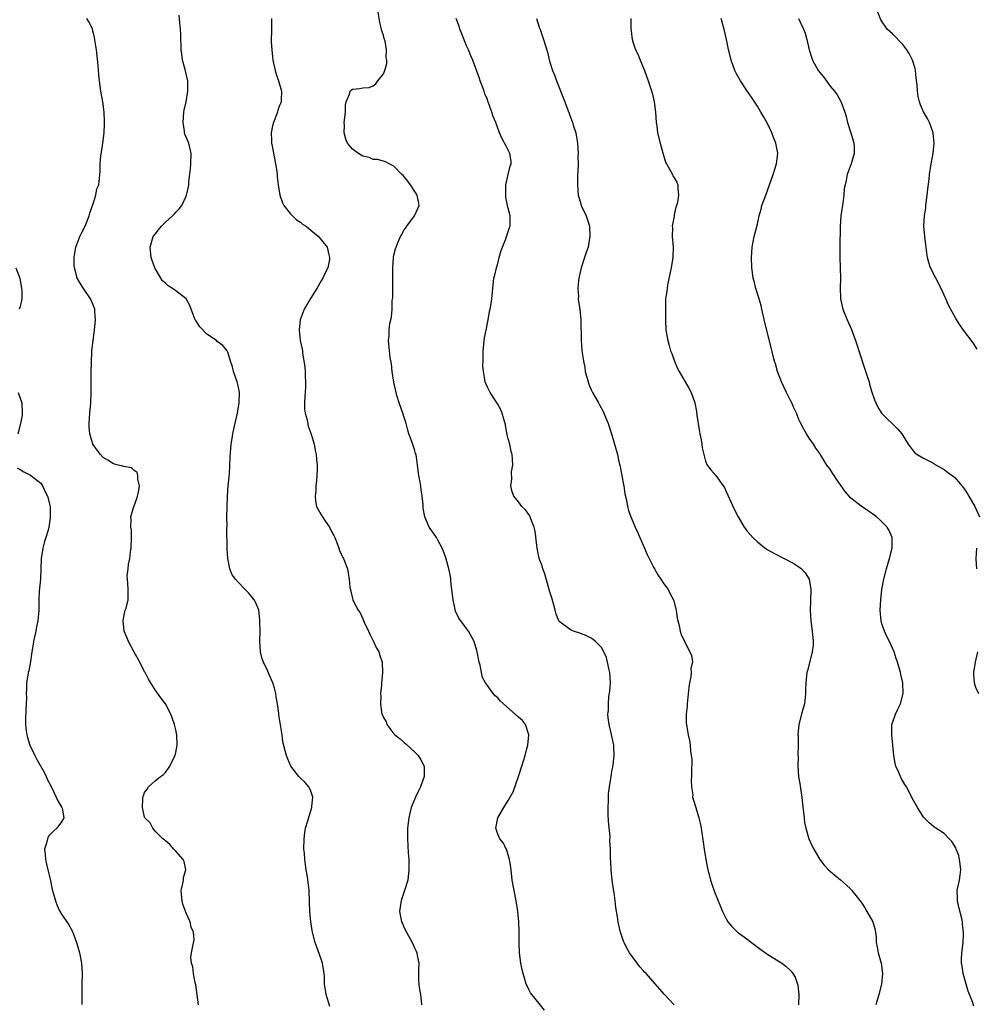
# Model space of a CAD drawing. Units: inches. Extents: x 2574000 to 2577000, y 1527000 to 1530000.
# Drawn here: x 2575353 to 2575537, y 1527145 to 1527335 of the extents above; entities that cross this region are included whole.
import ezdxf

# ---------------------------------------------------------------- set-up
doc = ezdxf.new("R2010")
doc.units = ezdxf.units.IN
doc.header["$MEASUREMENT"] = 0
doc.layers.add('LD25741527_10ft', color=93, linetype='Continuous')

msp = doc.modelspace()

# ---------------------------------------------------------------- linework, layer by layer
at = {"layer": 'LD25741527_10ft'}
for points, elevation in [([(2575453.99, 1527143.99), (2575453, 1527145.23), (2575451.54, 1527147), (2575451.33, 1527147.33), (2575451, 1527147.93), (2575450.64, 1527148.64), (2575450.49, 1527149), (2575450.15, 1527150.15), (2575449.88, 1527151), (2575449.73, 1527151.73), (2575449.43, 1527153), (2575449.17, 1527155), (2575449.11, 1527157), (2575449.13, 1527158.87), (2575449.11, 1527159.11), (2575449.07, 1527161), (2575448.89, 1527163), (2575448.56, 1527165), (2575448.15, 1527167), (2575447.8, 1527169), (2575447.58, 1527171), (2575447.54, 1527171.54), (2575447.29, 1527173), (2575446.77, 1527174.77), (2575446.63, 1527175), (2575446.14, 1527176.14), (2575445.38, 1527177), (2575445, 1527177.87), (2575444.61, 1527179), (2575445, 1527181), (2575446.18, 1527183), (2575447, 1527184.33), (2575447.97, 1527186.03), (2575449, 1527189), (2575449.62, 1527191), (2575450.26, 1527193), (2575450.4, 1527193.6), (2575450.82, 1527195), (2575450.99, 1527197), (2575450.34, 1527199), (2575449.74, 1527199.74), (2575449, 1527200.4), (2575448.38, 1527201), (2575445.51, 1527203.51), (2575445, 1527204.11), (2575444.52, 1527204.52), (2575444.1, 1527205), (2575443, 1527206.51), (2575442.67, 1527207), (2575442.08, 1527208.08), (2575441.86, 1527209), (2575441.59, 1527210.41), (2575441.42, 1527211), (2575441.34, 1527211.34), (2575441.07, 1527213), (2575441, 1527213.26), (2575440.43, 1527215), (2575439.35, 1527217), (2575439, 1527217.51), (2575437.49, 1527219.49), (2575436.86, 1527220.86), (2575436.81, 1527221.19), (2575436.39, 1527223), (2575436.17, 1527225), (2575436.03, 1527225.97), (2575435.96, 1527227), (2575435.83, 1527227.83), (2575435.56, 1527229), (2575435, 1527231.1), (2575434.51, 1527232.51), (2575434.27, 1527233), (2575433.37, 1527234.63), (2575433.18, 1527235), (2575432.32, 1527236.32), (2575431.79, 1527237), (2575430.94, 1527239), (2575430.67, 1527240.67), (2575430.64, 1527241), (2575430.64, 1527241.36), (2575430.47, 1527243), (2575430.24, 1527244.24), (2575430.17, 1527245), (2575429.98, 1527245.99), (2575429.82, 1527247), (2575429.56, 1527249), (2575429.46, 1527249.46), (2575429.27, 1527251), (2575429.19, 1527251.19), (2575429, 1527251.98), (2575428.49, 1527253.51), (2575427.91, 1527255), (2575427.69, 1527255.69), (2575427.34, 1527257), (2575427, 1527258.15), (2575426.73, 1527259), (2575426.03, 1527261), (2575425.59, 1527262.41), (2575425.43, 1527263), (2575425, 1527264.93), (2575424.7, 1527267), (2575424.52, 1527268.52), (2575424.31, 1527269.69), (2575424.15, 1527271), (2575423.94, 1527273), (2575424.07, 1527273.93), (2575424.09, 1527275), (2575424.25, 1527276.25), (2575424.54, 1527277.46), (2575424.67, 1527279), (2575424.7, 1527280.7), (2575424.77, 1527281.23), (2575424.78, 1527284.78), (2575424.83, 1527287), (2575424.93, 1527289), (2575425, 1527289.41), (2575425.34, 1527290.66), (2575425.41, 1527291), (2575425.67, 1527291.67), (2575426.28, 1527293), (2575426.55, 1527293.45), (2575427, 1527294.34), (2575427.31, 1527294.69), (2575427.49, 1527295), (2575428.97, 1527297), (2575429.6, 1527298.4), (2575429.84, 1527299), (2575429.74, 1527299.74), (2575429.49, 1527301), (2575429.31, 1527301.31), (2575428.17, 1527303), (2575427.68, 1527303.69), (2575426.78, 1527304.78), (2575426.52, 1527305), (2575425, 1527306.61), (2575424.07, 1527307), (2575423.39, 1527307.39), (2575423, 1527307.54), (2575421.84, 1527307.84), (2575421, 1527307.87), (2575420.26, 1527308.26), (2575419, 1527308.48), (2575418.71, 1527308.71), (2575418.16, 1527309), (2575417, 1527309.85), (2575416.09, 1527311), (2575415.77, 1527311.77), (2575415.42, 1527313), (2575415.48, 1527314.52), (2575415.44, 1527315), (2575415.66, 1527317), (2575415.66, 1527318.34), (2575415.82, 1527319), (2575416.45, 1527320.45), (2575416.58, 1527321), (2575416.79, 1527321.21), (2575417, 1527321.39), (2575418.47, 1527321.53), (2575419, 1527321.68), (2575420.26, 1527321.74), (2575421, 1527322.08), (2575421.55, 1527322.45), (2575421.9, 1527323), (2575423, 1527324.35), (2575423.23, 1527325), (2575423.67, 1527326.33), (2575423.66, 1527327), (2575423.53, 1527327.53), (2575423.61, 1527329), (2575423.31, 1527330.69), (2575423.15, 1527331.15), (2575423, 1527331.74), (2575422.67, 1527332.67), (2575422.64, 1527333), (2575422.28, 1527334.28), (2575421.64, 1527338.36)], 8090), ([(2575412.66, 1527144.66), (2575411.95, 1527147), (2575411.81, 1527147.81), (2575411.65, 1527149), (2575411.61, 1527150.39), (2575411.57, 1527151), (2575411.25, 1527153), (2575411, 1527153.77), (2575409.83, 1527157), (2575409.34, 1527159), (2575409.29, 1527159.29), (2575409.01, 1527161), (2575408.82, 1527163), (2575408.78, 1527164.78), (2575408.67, 1527167), (2575408.34, 1527169.66), (2575408.14, 1527171), (2575407.97, 1527171.97), (2575407.87, 1527173), (2575407.8, 1527174.2), (2575407.69, 1527175), (2575407.7, 1527177), (2575407.83, 1527178.17), (2575408.01, 1527179), (2575408.46, 1527180.46), (2575408.67, 1527181.33), (2575409.17, 1527183), (2575409.21, 1527183.21), (2575409.39, 1527185), (2575409, 1527186.18), (2575408.65, 1527187), (2575407.87, 1527187.87), (2575407, 1527188.64), (2575406.67, 1527189), (2575405.13, 1527191), (2575404.51, 1527192.51), (2575404.29, 1527193), (2575404.07, 1527193.93), (2575403.64, 1527195.64), (2575403.46, 1527197), (2575402.87, 1527200.87), (2575402.85, 1527201.15), (2575402.6, 1527203), (2575402.33, 1527204.33), (2575402.25, 1527205), (2575401.99, 1527206.01), (2575401.69, 1527207), (2575401, 1527208.64), (2575400.71, 1527209.29), (2575399.88, 1527211), (2575399.66, 1527211.66), (2575399.31, 1527213), (2575399.19, 1527215), (2575399.22, 1527217), (2575399.17, 1527218.83), (2575399.18, 1527219.18), (2575398.98, 1527221), (2575398.44, 1527222.44), (2575398.11, 1527223), (2575397.62, 1527223.62), (2575397, 1527224.36), (2575396.37, 1527225), (2575395, 1527226.44), (2575394.49, 1527227), (2575393.87, 1527227.87), (2575393.43, 1527229), (2575393.01, 1527231.01), (2575392.89, 1527232.89), (2575392.85, 1527236.85), (2575392.87, 1527237.13), (2575392.86, 1527239), (2575392.89, 1527240.89), (2575392.97, 1527243), (2575393.1, 1527245), (2575393.25, 1527246.75), (2575393.32, 1527247.32), (2575393.43, 1527249), (2575393.48, 1527250.52), (2575393.68, 1527253), (2575393.88, 1527254.12), (2575393.99, 1527255), (2575394.24, 1527256.24), (2575394.87, 1527259), (2575395.2, 1527261), (2575395.24, 1527263), (2575395, 1527264.24), (2575394.84, 1527265), (2575394.14, 1527267), (2575393.91, 1527267.91), (2575393.52, 1527269), (2575393, 1527270.75), (2575392.88, 1527271), (2575392.03, 1527272.03), (2575391, 1527272.81), (2575390.82, 1527273), (2575389, 1527274.18), (2575387.62, 1527275.62), (2575386.84, 1527276.84), (2575386.76, 1527277), (2575385.97, 1527279), (2575385.73, 1527279.73), (2575385.01, 1527281), (2575383, 1527282.56), (2575382.34, 1527283), (2575381.52, 1527283.52), (2575381, 1527284.02), (2575380.46, 1527284.46), (2575380.11, 1527285), (2575378.95, 1527287), (2575378.43, 1527288.43), (2575378.28, 1527289), (2575378.09, 1527291), (2575378.66, 1527293), (2575379, 1527293.46), (2575379.67, 1527294.33), (2575380.23, 1527295), (2575381, 1527295.82), (2575382.39, 1527297), (2575382.68, 1527297.32), (2575383, 1527297.74), (2575383.65, 1527298.35), (2575384.17, 1527299), (2575385, 1527300.77), (2575385.09, 1527301), (2575385.43, 1527302.57), (2575385.5, 1527303), (2575385.53, 1527303.53), (2575385.85, 1527306.15), (2575385.91, 1527307), (2575385.96, 1527309), (2575385.5, 1527311), (2575385, 1527312.15), (2575384.77, 1527312.77), (2575384.71, 1527313), (2575384.68, 1527313.32), (2575384.39, 1527315), (2575384.58, 1527317), (2575384.63, 1527317.37), (2575384.98, 1527319), (2575385.31, 1527321), (2575385.29, 1527322.71), (2575385.3, 1527323), (2575385.26, 1527323.26), (2575384.81, 1527325.19), (2575384.31, 1527327), (2575384.14, 1527328.14), (2575384.05, 1527329), (2575383.97, 1527331.97), (2575383.92, 1527333), (2575383.77, 1527334.23), (2575383.64, 1527335.64)], 8070), ([(2575537.32, 1527271.32), (2575536.55, 1527272.55), (2575534.71, 1527275), (2575534, 1527276), (2575533.23, 1527277.23), (2575531.82, 1527279.82), (2575531.31, 1527281), (2575530.4, 1527283), (2575529.34, 1527285), (2575528.34, 1527287), (2575528.03, 1527288.03), (2575527.77, 1527289), (2575527.59, 1527290.41), (2575527.43, 1527291.43), (2575527.23, 1527293), (2575527.07, 1527295.07), (2575527.17, 1527297), (2575527.42, 1527298.58), (2575527.45, 1527299), (2575527.51, 1527299.51), (2575527.72, 1527301), (2575527.84, 1527302.16), (2575528.09, 1527304.09), (2575528.18, 1527305), (2575528.49, 1527307), (2575528.84, 1527309), (2575529.05, 1527311), (2575528.88, 1527313), (2575528.79, 1527313.21), (2575528.17, 1527315), (2575527.78, 1527315.78), (2575527, 1527317.02), (2575526.41, 1527318.41), (2575526.2, 1527319), (2575525.97, 1527319.97), (2575525.84, 1527321), (2575525.76, 1527322.24), (2575525.61, 1527323.61), (2575525.44, 1527325), (2575525.37, 1527325.37), (2575524.88, 1527327), (2575524.26, 1527328.26), (2575523.78, 1527329), (2575523, 1527330.02), (2575521, 1527332.09), (2575520.51, 1527332.51), (2575519.99, 1527333), (2575518.79, 1527334.79), (2575518.23, 1527336.23)], 8150), ([(2575387.38, 1527145), (2575386.87, 1527148.87), (2575386.75, 1527149.25), (2575386.42, 1527151), (2575386.3, 1527152.3), (2575386.01, 1527153), (2575385.9, 1527154.1), (2575386.03, 1527155), (2575386.3, 1527156.3), (2575386.51, 1527157.49), (2575386.39, 1527159), (2575385.94, 1527159.94), (2575385.78, 1527161), (2575385, 1527162.66), (2575384.38, 1527164.38), (2575384.2, 1527165), (2575384.04, 1527167), (2575384.38, 1527168.38), (2575384.47, 1527169), (2575384.5, 1527169.5), (2575384.96, 1527171), (2575384.63, 1527172.63), (2575384.44, 1527173), (2575383, 1527174.6), (2575382.82, 1527174.82), (2575382.61, 1527175), (2575381.85, 1527175.85), (2575381, 1527176.56), (2575380.8, 1527176.8), (2575380.53, 1527177), (2575379, 1527178.48), (2575378.59, 1527179), (2575378.05, 1527180.05), (2575377.07, 1527181), (2575377, 1527181.16), (2575376.56, 1527183), (2575376.65, 1527184.65), (2575376.68, 1527185), (2575376.76, 1527185.24), (2575377, 1527185.92), (2575377.49, 1527186.51), (2575377.76, 1527187), (2575379, 1527188.14), (2575380.07, 1527189), (2575380.63, 1527189.37), (2575381, 1527189.78), (2575381.84, 1527191), (2575382.68, 1527192.68), (2575382.85, 1527193), (2575383, 1527193.58), (2575383.27, 1527195), (2575383.19, 1527197), (2575383, 1527197.97), (2575382.76, 1527199), (2575382.31, 1527200.31), (2575382.03, 1527201), (2575381, 1527202.96), (2575380.11, 1527204.11), (2575379, 1527205.68), (2575377.74, 1527207.74), (2575377.1, 1527209), (2575377, 1527209.18), (2575376.1, 1527211), (2575375, 1527212.97), (2575373.9, 1527215), (2575373.66, 1527215.66), (2575373.06, 1527217), (2575372.87, 1527219), (2575373, 1527219.83), (2575373.27, 1527221), (2575373.42, 1527221.42), (2575373.81, 1527223), (2575373.86, 1527223.86), (2575373.85, 1527225), (2575373.78, 1527226.22), (2575373.69, 1527227), (2575373.66, 1527227.66), (2575373.81, 1527229), (2575373.88, 1527229.88), (2575374.13, 1527231), (2575374.26, 1527232.26), (2575374.4, 1527233), (2575374.48, 1527235), (2575374.44, 1527236.44), (2575374.35, 1527237), (2575374.43, 1527238.43), (2575374.34, 1527239), (2575374.93, 1527241), (2575375, 1527241.16), (2575375.47, 1527242.53), (2575375.61, 1527243), (2575375.79, 1527243.79), (2575375.99, 1527245), (2575375.7, 1527246.3), (2575375.72, 1527247), (2575375.54, 1527247.54), (2575375, 1527247.96), (2575374.45, 1527248.45), (2575373, 1527248.68), (2575372.8, 1527248.8), (2575371.93, 1527249), (2575371, 1527249.24), (2575369.94, 1527249.94), (2575369, 1527250.47), (2575368.48, 1527251), (2575367.84, 1527251.84), (2575367.04, 1527253), (2575367, 1527253.08), (2575366.55, 1527254.55), (2575366.47, 1527255), (2575366.35, 1527256.35), (2575366.32, 1527257), (2575366.46, 1527259), (2575366.63, 1527261), (2575366.7, 1527263), (2575366.68, 1527264.68), (2575366.71, 1527265.29), (2575366.71, 1527267), (2575366.75, 1527268.75), (2575366.86, 1527271), (2575367.06, 1527273), (2575367.34, 1527275), (2575367.56, 1527277), (2575367.44, 1527278.56), (2575367.39, 1527279), (2575367, 1527280.01), (2575366.55, 1527281), (2575365.23, 1527283), (2575365, 1527283.41), (2575364.38, 1527284.38), (2575364.04, 1527285), (2575363.68, 1527286.32), (2575363.47, 1527287), (2575363.44, 1527287.44), (2575363.4, 1527289), (2575363.75, 1527291), (2575364.52, 1527293), (2575365, 1527293.94), (2575365.52, 1527295), (2575366.35, 1527297), (2575366.47, 1527297.53), (2575366.97, 1527299), (2575367, 1527299.16), (2575367.61, 1527301), (2575367.81, 1527302.19), (2575368.15, 1527303), (2575368.42, 1527305.58), (2575368.43, 1527307), (2575368.59, 1527308.59), (2575368.71, 1527309.29), (2575368.94, 1527311), (2575369.18, 1527313), (2575369.29, 1527314.71), (2575369.28, 1527315), (2575369.25, 1527315.25), (2575369.19, 1527317), (2575368.92, 1527319), (2575368.59, 1527321), (2575368.33, 1527323), (2575368.2, 1527324.2), (2575368.04, 1527325.97), (2575367.7, 1527329), (2575367.49, 1527330.51), (2575367.44, 1527331), (2575367.37, 1527331.37), (2575366.95, 1527333), (2575366.31, 1527334.31), (2575365.9, 1527335)], 8060), ([(2575401.46, 1527335), (2575401.42, 1527333), (2575401.4, 1527330.6), (2575401.48, 1527329), (2575401.64, 1527327.64), (2575401.7, 1527327), (2575402.12, 1527325), (2575402.31, 1527324.31), (2575402.77, 1527323), (2575403.36, 1527321), (2575403.3, 1527319.3), (2575403.32, 1527319), (2575403.23, 1527318.77), (2575403, 1527318.26), (2575402.66, 1527317.34), (2575402.56, 1527317), (2575402.31, 1527316.31), (2575401.79, 1527315), (2575401.64, 1527314.36), (2575401.39, 1527313), (2575401.46, 1527311.46), (2575401.46, 1527311), (2575401.54, 1527310.46), (2575402.2, 1527307), (2575402.43, 1527305.57), (2575402.5, 1527305), (2575402.53, 1527304.53), (2575402.71, 1527303), (2575403.01, 1527301), (2575403.53, 1527299.53), (2575403.79, 1527299), (2575405, 1527297.47), (2575406.25, 1527296.25), (2575407, 1527295.77), (2575407.43, 1527295.43), (2575408.1, 1527295), (2575409, 1527294.27), (2575410.51, 1527293), (2575412.16, 1527291), (2575412.49, 1527289.51), (2575412.63, 1527289), (2575412.59, 1527288.59), (2575412.27, 1527287), (2575411.82, 1527286.18), (2575411.33, 1527285), (2575411, 1527284.51), (2575410.15, 1527283), (2575408.94, 1527281.06), (2575407.72, 1527279), (2575406.95, 1527277), (2575406.78, 1527275), (2575406.98, 1527272.98), (2575407.31, 1527271.3), (2575407.38, 1527271), (2575407.41, 1527270.59), (2575407.87, 1527267.87), (2575407.9, 1527267), (2575407.9, 1527266.1), (2575408, 1527265), (2575407.97, 1527263.97), (2575407.82, 1527262.18), (2575407.76, 1527261), (2575407.81, 1527259.81), (2575407.92, 1527259), (2575408.29, 1527257.71), (2575408.48, 1527256.48), (2575409.08, 1527254.92), (2575409.63, 1527253), (2575409.81, 1527251.81), (2575410.04, 1527251), (2575410.08, 1527250.08), (2575410.23, 1527249), (2575410.2, 1527248.2), (2575410.19, 1527247), (2575410.07, 1527245.93), (2575410, 1527245), (2575409.94, 1527243.94), (2575409.82, 1527243), (2575409.92, 1527242.08), (2575410.11, 1527241), (2575411, 1527239.41), (2575411.16, 1527239.16), (2575411.23, 1527239), (2575411.71, 1527238.29), (2575412.61, 1527237), (2575413, 1527236.18), (2575413.42, 1527235.42), (2575413.61, 1527235), (2575414.1, 1527233.9), (2575414.42, 1527233), (2575414.54, 1527232.54), (2575415, 1527231.56), (2575415.19, 1527231.19), (2575415.32, 1527231), (2575415.52, 1527230.48), (2575416.04, 1527229), (2575416.19, 1527228.19), (2575416.37, 1527227), (2575416.54, 1527225.46), (2575416.62, 1527225), (2575416.7, 1527224.7), (2575417, 1527223.26), (2575417.08, 1527223), (2575417.14, 1527222.86), (2575418.15, 1527221), (2575418.54, 1527220.54), (2575419, 1527219.33), (2575419.25, 1527218.75), (2575420.1, 1527217), (2575420.38, 1527216.38), (2575421.08, 1527215), (2575421.68, 1527213.68), (2575422.13, 1527213), (2575422.28, 1527212.28), (2575422.75, 1527211), (2575422.8, 1527209), (2575422.61, 1527207), (2575422.6, 1527206.6), (2575422.43, 1527205), (2575422.49, 1527204.49), (2575422.4, 1527203), (2575422.61, 1527201.39), (2575422.71, 1527201), (2575422.82, 1527200.82), (2575423, 1527200.33), (2575423.49, 1527199.49), (2575423.65, 1527199), (2575425, 1527197.2), (2575425.19, 1527197), (2575426.23, 1527196.23), (2575427, 1527195.51), (2575427.29, 1527195.29), (2575429, 1527193.76), (2575429.7, 1527193), (2575430.22, 1527192.22), (2575430.82, 1527191), (2575430.84, 1527190.84), (2575430.82, 1527189), (2575430.1, 1527187), (2575429.76, 1527186.24), (2575429.14, 1527185), (2575428.32, 1527183), (2575428.1, 1527181.9), (2575427.86, 1527181), (2575427.65, 1527179), (2575427.61, 1527177), (2575427.69, 1527175.69), (2575427.74, 1527174.26), (2575427.86, 1527173), (2575427.91, 1527171.91), (2575427.91, 1527171), (2575427.69, 1527169), (2575427.07, 1527167), (2575426.51, 1527165.49), (2575426.38, 1527165), (2575426.3, 1527164.3), (2575426.1, 1527163), (2575426.49, 1527161), (2575426.64, 1527160.64), (2575427, 1527159.85), (2575427.44, 1527159), (2575428.55, 1527157), (2575429, 1527155.95), (2575429.32, 1527155.32), (2575429.43, 1527155), (2575429.51, 1527154.49), (2575429.78, 1527153), (2575429.76, 1527151.76), (2575429.76, 1527151), (2575429.77, 1527149.77), (2575429.81, 1527149), (2575429.95, 1527147.95), (2575430.1, 1527147), (2575430.25, 1527145.75), (2575430.32, 1527145)], 8080), ([(2575479, 1527145), (2575477.07, 1527147.07), (2575473.57, 1527151), (2575473.28, 1527151.28), (2575473, 1527151.63), (2575472.34, 1527152.34), (2575471.84, 1527153), (2575470.38, 1527155), (2575469.88, 1527155.88), (2575469.34, 1527157), (2575469.25, 1527157.25), (2575468.67, 1527159), (2575468.33, 1527160.33), (2575468.2, 1527161), (2575468.07, 1527161.93), (2575467.73, 1527163.73), (2575467.62, 1527165), (2575467.42, 1527166.58), (2575467.29, 1527167.29), (2575467.05, 1527169), (2575466.83, 1527171), (2575466.76, 1527172.76), (2575466.73, 1527173), (2575466.7, 1527175), (2575466.62, 1527176.62), (2575466.63, 1527177.37), (2575466.36, 1527180.36), (2575466.28, 1527181.72), (2575466.25, 1527183), (2575466.31, 1527184.31), (2575466.3, 1527185), (2575466.35, 1527185.65), (2575466.5, 1527187), (2575466.82, 1527189), (2575467, 1527189.93), (2575467.14, 1527190.86), (2575467.23, 1527191.23), (2575467.45, 1527193), (2575467.37, 1527194.63), (2575467.38, 1527195), (2575466.91, 1527197.09), (2575466.45, 1527199), (2575466.26, 1527200.26), (2575466.22, 1527201), (2575466.3, 1527201.7), (2575466.3, 1527203), (2575466.41, 1527204.41), (2575466.58, 1527205.42), (2575466.69, 1527207), (2575466.61, 1527209), (2575466.47, 1527209.53), (2575466.17, 1527211), (2575465.93, 1527211.93), (2575465.43, 1527213), (2575465, 1527213.86), (2575463.8, 1527215), (2575463.38, 1527215.38), (2575463, 1527215.64), (2575462.07, 1527216.07), (2575461, 1527216.52), (2575459.6, 1527217), (2575459, 1527217.24), (2575457, 1527218.69), (2575456.77, 1527219), (2575456.25, 1527220.25), (2575456.03, 1527221), (2575455.73, 1527222.27), (2575455.43, 1527223.43), (2575455, 1527224.78), (2575454.05, 1527228.05), (2575453.71, 1527229), (2575453.55, 1527229.55), (2575453.01, 1527231), (2575452.68, 1527232.68), (2575452.6, 1527233), (2575452.52, 1527233.48), (2575452.23, 1527236.23), (2575452.03, 1527237), (2575451.37, 1527238.63), (2575451.26, 1527239), (2575451.19, 1527239.19), (2575451, 1527239.49), (2575450.37, 1527240.37), (2575449.66, 1527241), (2575449, 1527241.89), (2575448.08, 1527243), (2575447.81, 1527243.81), (2575447.53, 1527245), (2575447.71, 1527246.29), (2575447.67, 1527247.67), (2575447.88, 1527249), (2575447.86, 1527250.14), (2575447.75, 1527251), (2575447.6, 1527251.6), (2575447.3, 1527253), (2575447, 1527254.05), (2575446.83, 1527254.83), (2575446.41, 1527257), (2575446.15, 1527257.85), (2575445.84, 1527259), (2575445.61, 1527259.61), (2575445, 1527260.7), (2575444.91, 1527260.91), (2575444.52, 1527261.48), (2575443.54, 1527263), (2575443, 1527264.01), (2575442.7, 1527264.7), (2575442.58, 1527265), (2575442.54, 1527265.46), (2575442.25, 1527267), (2575442.13, 1527268.13), (2575442.17, 1527269), (2575442.22, 1527269.78), (2575442.2, 1527271), (2575442.47, 1527273.53), (2575442.76, 1527275), (2575443, 1527276.34), (2575443.14, 1527277), (2575443.43, 1527278.57), (2575443.54, 1527279), (2575443.65, 1527279.65), (2575443.86, 1527281), (2575444.04, 1527283), (2575444.28, 1527285), (2575444.44, 1527285.56), (2575444.74, 1527287), (2575445, 1527287.8), (2575445.29, 1527289), (2575445.68, 1527290.32), (2575445.9, 1527291), (2575446.56, 1527292.56), (2575446.72, 1527293), (2575447.27, 1527294.73), (2575447.37, 1527295), (2575447.37, 1527297), (2575447, 1527298.51), (2575446.9, 1527299), (2575446.58, 1527300.58), (2575446.54, 1527301), (2575446.57, 1527303), (2575447, 1527304.96), (2575447.42, 1527306.58), (2575447.56, 1527307), (2575447.56, 1527307.56), (2575447.36, 1527309), (2575446.58, 1527310.58), (2575445.87, 1527311.87), (2575445.36, 1527313), (2575444.64, 1527315), (2575444.13, 1527316.13), (2575443.88, 1527317), (2575443.25, 1527318.75), (2575443.1, 1527319.1), (2575443, 1527319.41), (2575442.51, 1527320.51), (2575442.36, 1527321), (2575441.64, 1527323), (2575441.5, 1527323.5), (2575440.19, 1527327), (2575439.83, 1527327.83), (2575439.38, 1527329), (2575439, 1527329.78), (2575438.06, 1527332.06), (2575437.7, 1527333), (2575437.55, 1527333.55), (2575437.02, 1527335)], 8100), ([(2575452.45, 1527335), (2575453, 1527333.33), (2575453.09, 1527333.09), (2575453.81, 1527331), (2575454.56, 1527328.56), (2575455, 1527326.84), (2575455.57, 1527325), (2575455.97, 1527323.97), (2575456.29, 1527323), (2575457.93, 1527319), (2575458.75, 1527316.75), (2575459, 1527316), (2575459.39, 1527315), (2575459.53, 1527314.47), (2575460.01, 1527313), (2575460.19, 1527312.19), (2575460.34, 1527311), (2575460.47, 1527309), (2575460.44, 1527308.44), (2575460.46, 1527307), (2575460.44, 1527305.56), (2575460.39, 1527305), (2575460.37, 1527304.37), (2575460.36, 1527303), (2575460.49, 1527301), (2575461, 1527299.33), (2575461.09, 1527299), (2575462.01, 1527297), (2575462.27, 1527296.27), (2575462.66, 1527295), (2575462.75, 1527293), (2575462.68, 1527292.68), (2575462.39, 1527291), (2575462.06, 1527289.94), (2575461.72, 1527289), (2575461.07, 1527287), (2575460.61, 1527285), (2575460.55, 1527284.55), (2575460.41, 1527283), (2575460.53, 1527281.47), (2575460.51, 1527281), (2575460.53, 1527280.53), (2575460.78, 1527279), (2575460.98, 1527276.98), (2575461.04, 1527273), (2575461.21, 1527271.21), (2575461.22, 1527271), (2575461.46, 1527269.46), (2575461.5, 1527269), (2575461.77, 1527267.77), (2575461.87, 1527267), (2575462.42, 1527265), (2575462.57, 1527264.57), (2575463, 1527263.51), (2575463.25, 1527263), (2575464.38, 1527261), (2575464.59, 1527260.59), (2575465.3, 1527259.3), (2575465.45, 1527259), (2575466.24, 1527257), (2575466.9, 1527255), (2575467.48, 1527253), (2575468.04, 1527251), (2575468.34, 1527249.66), (2575468.5, 1527249), (2575468.91, 1527247), (2575469.21, 1527245.21), (2575469.26, 1527245), (2575469.46, 1527243.46), (2575469.79, 1527242.21), (2575469.99, 1527241), (2575470.21, 1527240.21), (2575470.62, 1527239), (2575471, 1527238.12), (2575471.45, 1527237), (2575471.95, 1527235.95), (2575472.36, 1527235), (2575473.29, 1527233), (2575473.78, 1527231.78), (2575474.15, 1527231), (2575475, 1527229.33), (2575475.17, 1527229), (2575475.83, 1527227.83), (2575476.42, 1527227), (2575477, 1527226.11), (2575477.8, 1527225), (2575478.18, 1527224.18), (2575478.88, 1527223), (2575479.38, 1527221), (2575479.55, 1527219.55), (2575479.66, 1527219), (2575479.92, 1527218.08), (2575480.14, 1527217), (2575480.35, 1527216.35), (2575480.98, 1527215), (2575482.01, 1527213), (2575482.32, 1527212.32), (2575482.5, 1527211), (2575482.21, 1527209.79), (2575482.28, 1527209), (2575482.21, 1527208.21), (2575481.91, 1527207), (2575481.78, 1527206.22), (2575481.49, 1527203), (2575481.48, 1527202.52), (2575481.31, 1527201), (2575481.29, 1527199.29), (2575481.33, 1527199), (2575481.42, 1527198.58), (2575481.69, 1527197), (2575481.93, 1527195.93), (2575482.09, 1527195), (2575482.14, 1527193.86), (2575482.28, 1527193), (2575482.35, 1527192.35), (2575482.31, 1527189.69), (2575482.31, 1527189), (2575482.26, 1527188.26), (2575482.31, 1527187), (2575482.55, 1527185.45), (2575482.54, 1527185), (2575482.61, 1527184.61), (2575483.14, 1527183), (2575483.75, 1527181), (2575483.98, 1527179.98), (2575484.15, 1527179), (2575484.34, 1527177.66), (2575484.75, 1527175), (2575485.09, 1527173), (2575485.48, 1527171), (2575485.67, 1527170.33), (2575486, 1527169), (2575486.21, 1527168.21), (2575486.75, 1527166.75), (2575487.91, 1527163.91), (2575488.3, 1527163), (2575489, 1527161.53), (2575489.31, 1527161), (2575490.08, 1527160.08), (2575491.18, 1527159), (2575493, 1527157.68), (2575493.87, 1527157), (2575495.66, 1527155.66), (2575497, 1527154.71), (2575499, 1527153.46), (2575499.71, 1527153), (2575500.47, 1527152.47), (2575501.5, 1527151.5), (2575501.85, 1527151), (2575502.3, 1527150.3), (2575502.8, 1527148.8), (2575503, 1527147), (2575502.9, 1527145)], 8110), ([(2575470.64, 1527335), (2575470.65, 1527333), (2575470.67, 1527332.67), (2575470.86, 1527331), (2575471, 1527330.53), (2575471.55, 1527329), (2575472.03, 1527328.03), (2575472.46, 1527327), (2575473.25, 1527325), (2575473.96, 1527323), (2575474.72, 1527320.72), (2575475.13, 1527319), (2575475.36, 1527317), (2575475.51, 1527315), (2575475.62, 1527314.38), (2575475.8, 1527313), (2575476.3, 1527311), (2575476.86, 1527308.86), (2575477.34, 1527307.34), (2575477.51, 1527307), (2575478.29, 1527305.71), (2575478.64, 1527305), (2575478.73, 1527304.73), (2575479, 1527304.32), (2575479.49, 1527303.49), (2575479.71, 1527303), (2575479.69, 1527302.31), (2575479.83, 1527301), (2575479.6, 1527299.6), (2575479.43, 1527299), (2575479.29, 1527298.71), (2575479, 1527297.19), (2575478.95, 1527297.05), (2575478.95, 1527296.95), (2575478.61, 1527295), (2575478.64, 1527294.64), (2575478.61, 1527293), (2575478.77, 1527291), (2575478.75, 1527289), (2575478.41, 1527287), (2575477.69, 1527283.69), (2575477.6, 1527283), (2575477.59, 1527282.41), (2575477.34, 1527281), (2575477.28, 1527279), (2575477.32, 1527277.32), (2575477.3, 1527277), (2575477.4, 1527275), (2575477.73, 1527273), (2575478.02, 1527272.02), (2575478.3, 1527271), (2575478.5, 1527270.5), (2575479.01, 1527269), (2575479.62, 1527267.62), (2575479.92, 1527267), (2575481.81, 1527263.81), (2575482.22, 1527263), (2575482.95, 1527261), (2575483.3, 1527259.3), (2575483.37, 1527258.63), (2575483.78, 1527255.78), (2575483.91, 1527255), (2575484.15, 1527253.85), (2575484.28, 1527253), (2575484.34, 1527252.34), (2575484.66, 1527251), (2575485, 1527249.75), (2575485.35, 1527249), (2575486.06, 1527248.06), (2575487, 1527246.95), (2575488.42, 1527245), (2575488.65, 1527244.65), (2575489, 1527243.91), (2575490.52, 1527240.52), (2575491.3, 1527239), (2575492.47, 1527237), (2575492.69, 1527236.69), (2575493, 1527236.31), (2575493.59, 1527235.59), (2575494.11, 1527235), (2575495, 1527234.18), (2575496.79, 1527232.79), (2575498.06, 1527232.06), (2575500.18, 1527231), (2575502.03, 1527230.03), (2575503, 1527229.4), (2575503.5, 1527229), (2575504.22, 1527228.22), (2575504.96, 1527227), (2575505.29, 1527225), (2575505.23, 1527222.77), (2575505.14, 1527221), (2575505.27, 1527219), (2575505.57, 1527217), (2575505.68, 1527215.68), (2575505.75, 1527215), (2575505.73, 1527214.27), (2575505.57, 1527213), (2575504.63, 1527209.37), (2575504.5, 1527209), (2575504.47, 1527208.47), (2575504.32, 1527207), (2575504.26, 1527205.74), (2575504.3, 1527205), (2575504.23, 1527204.23), (2575504.06, 1527203), (2575503.85, 1527202.15), (2575503.53, 1527201), (2575503.01, 1527199), (2575502.82, 1527197), (2575502.84, 1527196.84), (2575502.87, 1527195), (2575502.82, 1527193.18), (2575502.85, 1527192.85), (2575502.78, 1527191), (2575502.92, 1527189), (2575503.22, 1527187.22), (2575503.33, 1527186.67), (2575503.58, 1527185), (2575503.67, 1527183.67), (2575503.89, 1527182.11), (2575503.99, 1527181), (2575504.09, 1527180.09), (2575504.35, 1527179), (2575504.94, 1527176.94), (2575505.57, 1527175.57), (2575505.87, 1527175), (2575507.03, 1527173), (2575507.88, 1527171.88), (2575508.68, 1527171), (2575509.94, 1527169.94), (2575511, 1527169.08), (2575512.1, 1527168.1), (2575513, 1527167.26), (2575513.12, 1527167.12), (2575513.2, 1527167), (2575515, 1527164.8), (2575515.7, 1527163.7), (2575516.11, 1527163), (2575517.24, 1527161), (2575517.63, 1527159.63), (2575517.77, 1527159), (2575517.87, 1527157.87), (2575517.9, 1527157), (2575518.08, 1527156.08), (2575518.24, 1527155), (2575518.81, 1527153), (2575519.11, 1527151), (2575518.91, 1527149), (2575518.39, 1527147), (2575517.84, 1527145)], 8120), ([(2575536.7, 1527144.7), (2575536.43, 1527145.57), (2575535.61, 1527147.61), (2575535.22, 1527149), (2575534.66, 1527151), (2575534.45, 1527152.45), (2575534.34, 1527153), (2575534.31, 1527153.69), (2575534.39, 1527155), (2575534.65, 1527157), (2575534.68, 1527158.68), (2575534.71, 1527159), (2575534.49, 1527160.49), (2575534.48, 1527161), (2575534.36, 1527161.64), (2575533.81, 1527163.81), (2575533.54, 1527165), (2575533.51, 1527165.51), (2575533.49, 1527167), (2575533.59, 1527167.59), (2575533.9, 1527169), (2575534.05, 1527169.95), (2575534.18, 1527171), (2575534.07, 1527172.07), (2575533.95, 1527173), (2575533.77, 1527173.77), (2575533.26, 1527175), (2575533.21, 1527175.21), (2575532.48, 1527176.48), (2575531.93, 1527177), (2575531, 1527178), (2575529.36, 1527179), (2575529, 1527179.26), (2575528.07, 1527180.07), (2575527.1, 1527181), (2575527, 1527181.13), (2575526.28, 1527182.28), (2575525.81, 1527183), (2575524.83, 1527184.83), (2575524.49, 1527185.51), (2575523.71, 1527187), (2575523.42, 1527187.42), (2575522.67, 1527188.67), (2575522.24, 1527189.76), (2575521.68, 1527191), (2575521.54, 1527191.54), (2575521.28, 1527193), (2575520.88, 1527197), (2575520.91, 1527199), (2575521, 1527199.31), (2575521.59, 1527201), (2575522.07, 1527201.93), (2575522.59, 1527203), (2575523.09, 1527205), (2575522.99, 1527207), (2575522.65, 1527208.65), (2575522.56, 1527209), (2575522, 1527211), (2575521.74, 1527211.74), (2575521.34, 1527213), (2575520.47, 1527215), (2575519.94, 1527215.94), (2575519.47, 1527217), (2575519, 1527218.39), (2575518.84, 1527219), (2575518.67, 1527221), (2575518.77, 1527223), (2575518.99, 1527225.01), (2575519.34, 1527227), (2575519.84, 1527229), (2575520.1, 1527229.9), (2575520.45, 1527231), (2575520.96, 1527233), (2575520.96, 1527235), (2575520.38, 1527236.38), (2575519.98, 1527237), (2575519, 1527238.04), (2575518.51, 1527238.51), (2575517.93, 1527239), (2575517, 1527239.7), (2575516.21, 1527240.21), (2575515, 1527241.05), (2575513, 1527242.62), (2575511.88, 1527243.88), (2575511.14, 1527245), (2575510.25, 1527246.25), (2575509.77, 1527247), (2575509.45, 1527247.45), (2575509, 1527248.2), (2575508.64, 1527248.64), (2575508.41, 1527249), (2575507.41, 1527250.59), (2575507.08, 1527251.08), (2575507, 1527251.22), (2575506.23, 1527252.23), (2575505.78, 1527253), (2575505, 1527254.2), (2575504.46, 1527255), (2575503.92, 1527255.92), (2575503.36, 1527257), (2575503, 1527257.79), (2575502.52, 1527259), (2575502.03, 1527260.03), (2575501.65, 1527261), (2575501.41, 1527261.41), (2575500.64, 1527263), (2575500.07, 1527264.07), (2575499.66, 1527265), (2575498.88, 1527267), (2575498.47, 1527268.47), (2575498.29, 1527269), (2575498.04, 1527269.96), (2575497.64, 1527271.64), (2575496.43, 1527276.43), (2575495.87, 1527279), (2575495.72, 1527279.72), (2575495.35, 1527281), (2575494.71, 1527283), (2575494.4, 1527284.4), (2575494.2, 1527285), (2575494.09, 1527286.09), (2575493.93, 1527287), (2575493.87, 1527289), (2575493.99, 1527291), (2575494.37, 1527293), (2575495, 1527295.42), (2575495.35, 1527297), (2575495.73, 1527298.27), (2575495.89, 1527299), (2575496.6, 1527301), (2575497.34, 1527303), (2575498.06, 1527305), (2575498.67, 1527307), (2575498.93, 1527309), (2575498.91, 1527309.09), (2575498.58, 1527311), (2575498.13, 1527312.13), (2575497.8, 1527313), (2575497, 1527314.69), (2575496.16, 1527316.16), (2575495.65, 1527317), (2575495, 1527318.12), (2575493.88, 1527319.88), (2575493, 1527321.15), (2575491.76, 1527323), (2575491, 1527324.39), (2575490.69, 1527325), (2575489.98, 1527327), (2575489.39, 1527329.39), (2575489.07, 1527331), (2575488.67, 1527332.67), (2575488.61, 1527333), (2575488.04, 1527335)], 8130), ([(2575502.95, 1527335), (2575503.9, 1527333), (2575504.22, 1527332.22), (2575504.55, 1527331), (2575504.96, 1527329), (2575505.63, 1527327), (2575506.74, 1527325), (2575507, 1527324.62), (2575507.76, 1527323.76), (2575509, 1527322.02), (2575509.84, 1527321), (2575510.34, 1527320.34), (2575511, 1527319.15), (2575511.06, 1527319.06), (2575511.11, 1527318.89), (2575511.84, 1527317), (2575512.13, 1527316.13), (2575512.37, 1527315), (2575513, 1527313), (2575513.43, 1527311.43), (2575513.6, 1527311), (2575513.66, 1527310.34), (2575513.65, 1527309), (2575513.07, 1527307), (2575512.5, 1527305.5), (2575512.32, 1527305), (2575512.17, 1527304.17), (2575511.88, 1527303), (2575511.74, 1527302.26), (2575511.66, 1527301), (2575511.48, 1527299.48), (2575511.09, 1527297), (2575510.92, 1527295), (2575510.87, 1527291), (2575510.88, 1527289), (2575510.96, 1527287), (2575510.98, 1527285), (2575510.94, 1527283), (2575511, 1527281.2), (2575511.01, 1527281), (2575511.46, 1527279), (2575512.27, 1527277), (2575513.12, 1527275.12), (2575513.9, 1527273), (2575515, 1527269.66), (2575515.2, 1527269), (2575515.64, 1527267.64), (2575516.28, 1527265.72), (2575516.51, 1527265), (2575516.59, 1527264.59), (2575517, 1527263.2), (2575517.54, 1527261.54), (2575518.17, 1527260.17), (2575518.93, 1527259), (2575519, 1527258.91), (2575521.96, 1527255.96), (2575522.81, 1527255), (2575523, 1527254.67), (2575524.07, 1527253), (2575525, 1527251.7), (2575525.33, 1527251.34), (2575525.76, 1527251), (2575527, 1527250.32), (2575528.41, 1527249.59), (2575529, 1527249.26), (2575529.14, 1527249.14), (2575531, 1527248.12), (2575531.63, 1527247.63), (2575532.54, 1527247), (2575533, 1527246.61), (2575533.76, 1527245.76), (2575534.39, 1527245), (2575534.65, 1527244.65), (2575535, 1527244.14), (2575535.44, 1527243.44), (2575535.73, 1527243), (2575536.9, 1527241), (2575537.77, 1527239)], 8140), ([(2575352.19, 1527287), (2575352.99, 1527285), (2575353.32, 1527283), (2575353.37, 1527282.63), (2575353.35, 1527281), (2575353, 1527279.5), (2575352.86, 1527279)], 8050), ([(2575352.62, 1527263), (2575353.35, 1527261), (2575353.42, 1527259), (2575353.4, 1527258.6), (2575353.1, 1527257), (2575352.56, 1527255)], 8050), ([(2575352.43, 1527248.43), (2575353, 1527248.12), (2575353.71, 1527247.7), (2575355.04, 1527247.04), (2575357, 1527245.48), (2575357.2, 1527245.2), (2575357.32, 1527245), (2575357.86, 1527243.86), (2575358.3, 1527243), (2575358.79, 1527241), (2575358.82, 1527240.82), (2575358.81, 1527238.81), (2575358.54, 1527237), (2575358.42, 1527236.42), (2575358, 1527235), (2575357.74, 1527234.26), (2575357.4, 1527233), (2575357.07, 1527231), (2575357.01, 1527229), (2575356.92, 1527227), (2575356.73, 1527225.27), (2575356.68, 1527224.68), (2575356.61, 1527223), (2575356.6, 1527221), (2575356.42, 1527219), (2575356.18, 1527217.82), (2575356.03, 1527217), (2575355.6, 1527215), (2575355.53, 1527214.47), (2575355.27, 1527213), (2575355, 1527211.13), (2575354.67, 1527209.33), (2575354.59, 1527209), (2575354.5, 1527208.5), (2575354.27, 1527207), (2575354.22, 1527205.78), (2575354.2, 1527205), (2575354.22, 1527204.22), (2575354.17, 1527203), (2575354.1, 1527201.9), (2575354.04, 1527200.04), (2575354.05, 1527199), (2575354.21, 1527197.79), (2575354.3, 1527197), (2575354.47, 1527196.47), (2575354.89, 1527195), (2575355.83, 1527193), (2575356.27, 1527192.27), (2575357.7, 1527189.7), (2575358.04, 1527189), (2575358.32, 1527188.32), (2575359, 1527187.03), (2575359.98, 1527185), (2575360.27, 1527184.27), (2575361.08, 1527183), (2575361.12, 1527182.88), (2575361.47, 1527181), (2575361, 1527180.27), (2575360.11, 1527179), (2575359.49, 1527178.51), (2575358.51, 1527177.49), (2575358.32, 1527177), (2575358.13, 1527176.13), (2575357.72, 1527175), (2575357.86, 1527173.86), (2575357.88, 1527173), (2575358.08, 1527172.08), (2575358.34, 1527171), (2575358.8, 1527169.2), (2575358.85, 1527168.85), (2575359.21, 1527167.21), (2575359.41, 1527166.59), (2575359.81, 1527165), (2575360.13, 1527164.13), (2575360.69, 1527163), (2575361, 1527162.47), (2575362, 1527161), (2575362.38, 1527160.38), (2575363.12, 1527159.12), (2575363.88, 1527157), (2575364.14, 1527156.14), (2575364.44, 1527155), (2575364.87, 1527153), (2575364.98, 1527151), (2575364.91, 1527148.91), (2575364.89, 1527147), (2575364.92, 1527145.08)], 8050), ([(2575537.23, 1527233), (2575537.05, 1527230.95), (2575537.2, 1527229)], 8140), ([(2575537.42, 1527213), (2575536.96, 1527211), (2575536.64, 1527209), (2575536.65, 1527208.65), (2575536.74, 1527207), (2575537, 1527206.19), (2575537.6, 1527205)], 8140)]:
    msp.add_lwpolyline(points, dxfattribs=dict(at, elevation=elevation))

doc.saveas('drawing.dxf')
